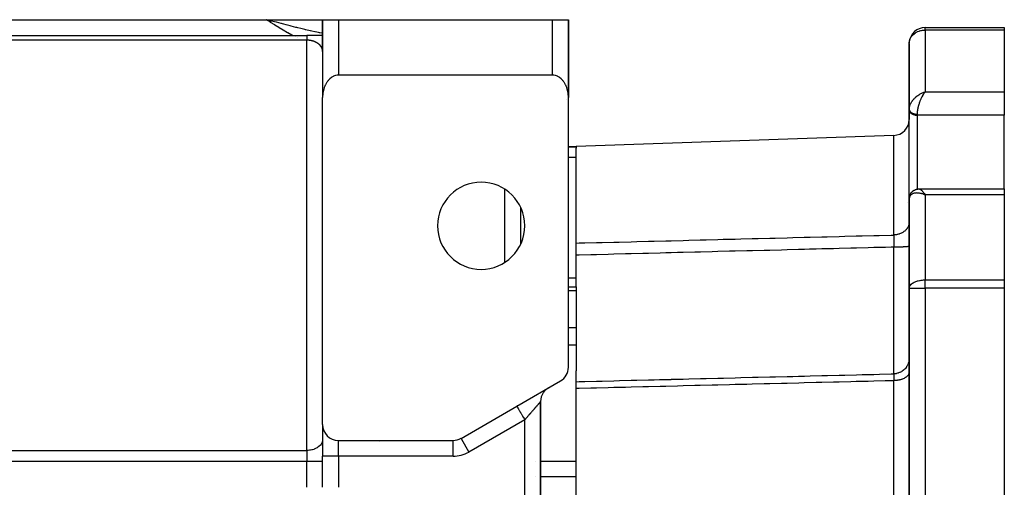
# Model space of a CAD drawing. Units: millimetres. Extents: x 24 to 1264, y -705 to 196.
# Drawn here: x 470 to 594, y 137 to 196 of the extents above; entities that cross this region are included whole.
import ezdxf

# ---------------------------------------------------------------- set-up
doc = ezdxf.new("R2010")
doc.units = ezdxf.units.MM
doc.linetypes.add('DASHED', pattern=[9.652, 8.128, -1.524])
doc.layers.add('nevidi', color=4, linetype='DASHED')

msp = doc.modelspace()

# ---------------------------------------------------------------- linework, layer by layer
at = {"color": 2}
for p, q in [((465.1, 196), (500.9, 196)), ((501.53, 195.83), (500.9, 196)), ((501.53, 195.83), (500.9, 196)), ((501.52, 195.83), (500.9, 196)), ((501.52, 195.82), (500.9, 196)), ((501.52, 195.82), (500.9, 196)), ((501.52, 195.82), (500.9, 196)), ((501.52, 195.82), (500.9, 196)), ((501.52, 195.81), (500.9, 196)), ((501.51, 195.81), (500.9, 196)), ((501.51, 195.8), (500.9, 196)), ((501.51, 195.8), (500.9, 196)), ((501.51, 195.8), (500.9, 196)), ((501.51, 195.8), (500.9, 196)), ((501.5, 195.79), (500.9, 196)), ((501.5, 195.79), (500.9, 196)), ((501.5, 195.79), (500.9, 196)), ((501.5, 195.78), (500.9, 196)), ((501.5, 195.78), (500.9, 196)), ((501.49, 195.78), (500.9, 196)), ((501.49, 195.78), (500.9, 196)), ((501.49, 195.77), (500.9, 196)), ((501.49, 195.77), (500.9, 196)), ((501.49, 195.77), (500.9, 196)), ((501.48, 195.76), (500.9, 196)), ((501.48, 195.76), (500.9, 196)), ((501.48, 195.75), (500.9, 196)), ((501.48, 195.75), (500.9, 196)), ((501.48, 195.75), (500.9, 196)), ((501.47, 195.75), (500.9, 196)), ((501.47, 195.74), (500.9, 196)), ((501.47, 195.74), (500.9, 196)), ((501.47, 195.73), (500.9, 196)), ((501.47, 195.73), (500.9, 196)), ((501.46, 195.73), (500.9, 196)), ((501.46, 195.73), (500.9, 196)), ((501.46, 195.72), (500.9, 196)), ((501.46, 195.72), (500.9, 196)), ((501.45, 195.71), (500.9, 196)), ((501.45, 195.71), (500.9, 196)), ((501.45, 195.71), (500.9, 196)), ((501.45, 195.7), (500.9, 196)), ((501.45, 195.7), (500.9, 196)), ((501.45, 195.7), (500.9, 196)), ((501.45, 195.7), (500.9, 196)), ((501.44, 195.7), (500.9, 196)), ((501.44, 195.7), (500.9, 196)), ((501.44, 195.69), (500.9, 196)), ((501.44, 195.69), (500.9, 196)), ((501.43, 195.68), (500.9, 196)), ((501.43, 195.68), (500.9, 196)), ((501.43, 195.68), (500.9, 196)), ((501.43, 195.68), (500.9, 196)), ((501.43, 195.67), (500.9, 196)), ((500.9, 196), (508, 196)), ((501.48, 195.85), (500.9, 196)), ((508, 192), (508, 196)), ((508, 196), (508, 186.3)), ((508, 192), (508, 196)), ((508, 196), (510, 196)), ((508.02, 196), (508.04, 196)), ((508.07, 196), (508.1, 196)), ((508.27, 196), (508.33, 196)), ((509.31, 196), (509.38, 196)), ((510, 196), (537, 196)), ((537, 196), (539, 196)), ((539, 196), (539, 188)), ((539, 186.3), (539, 196)), ((539, 196), (539, 188)), ((539, 196), (539, 188)), ((539, 196), (539, 196)), ((539, 188), (539, 196)), ((460, 194), (506, 194)), ((460, 194), (506, 194)), ((508, 194), (506, 194)), ((584, 195), (594, 195)), ((584, 195), (584, 195)), ((584, 195), (594, 195)), ((594, 195), (594, 194.69)), ((594, 194.69), (594, 186.91)), ((582, 193.09), (582, 193.11)), ((582, 193), (582, 184.72)), ((582, 184.72), (582, 193)), ((508, 192.02), (508, 192.07)), ((537, 189), (510, 189)), ((539, 188), (539, 186.17)), ((539, 188), (539, 186.17)), ((539, 188), (539, 186.17)), ((539, 188), (539, 186.17)), ((539, 188), (539, 188)), ((583.8, 186.83), (584, 186.91)), ((583.8, 186.83), (584, 186.91)), ((583.8, 186.83), (584, 186.91)), ((583.8, 186.83), (584, 186.91)), ((583.8, 186.83), (583.87, 186.86)), ((583.81, 186.82), (584, 186.91)), ((583.81, 186.82), (584, 186.91)), ((583.81, 186.82), (584, 186.91)), ((583.81, 186.83), (584, 186.91)), ((583.81, 186.84), (583.87, 186.86)), ((583.82, 186.82), (584, 186.91)), ((583.82, 186.82), (584, 186.91)), ((583.82, 186.82), (584, 186.91)), ((583.82, 186.82), (584, 186.91)), ((583.83, 186.81), (584, 186.91)), ((583.83, 186.81), (584, 186.91)), ((583.83, 186.81), (584, 186.91)), ((583.83, 186.81), (584, 186.91)), ((583.84, 186.8), (584, 186.91)), ((583.84, 186.8), (584, 186.91)), ((583.84, 186.81), (584, 186.91)), ((583.84, 186.81), (584, 186.91)), ((583.84, 186.81), (584, 186.91)), ((583.85, 186.8), (584, 186.91)), ((583.85, 186.8), (584, 186.91)), ((583.85, 186.8), (584, 186.91)), ((583.85, 186.8), (584, 186.91)), ((583.86, 186.79), (584, 186.91)), ((583.86, 186.79), (584, 186.91)), ((583.86, 186.79), (584, 186.91)), ((583.86, 186.79), (584, 186.91)), ((583.86, 186.79), (584, 186.91)), ((583.87, 186.78), (584, 186.91)), ((583.87, 186.78), (584, 186.91)), ((583.87, 186.78), (584, 186.91)), ((583.87, 186.79), (584, 186.91)), ((583.87, 186.79), (584, 186.91)), ((583.88, 186.78), (584, 186.91)), ((583.88, 186.78), (584, 186.91)), ((583.88, 186.78), (584, 186.91)), ((583.88, 186.78), (584, 186.91)), ((583.89, 186.77), (584, 186.91)), ((583.89, 186.77), (584, 186.91)), ((583.89, 186.77), (584, 186.91)), ((583.89, 186.77), (584, 186.91)), ((583.96, 186.85), (583.9, 186.77)), ((583.94, 186.83), (583.96, 186.85)), ((594, 186.91), (594, 183.95)), ((508, 144.92), (508, 186.17)), ((539, 152.15), (539, 186.17)), ((507.98, 185), (507.98, 185)), ((507.98, 185), (507.98, 185)), ((508, 185), (507.99, 185)), ((507.99, 185), (508, 185)), ((508, 185), (508, 185)), ((508, 185), (508, 185)), ((582, 184.72), (582, 184.79)), ((582, 184.71), (582, 184.78)), ((582, 184.72), (582, 184.71)), ((582, 184.7), (582, 184.66)), ((582, 184.66), (582, 184.7)), ((582, 184.66), (582, 184.63)), ((582, 184.66), (582, 183.4)), ((582, 173.96), (582, 184.63)), ((594, 174.64), (594, 183.95)), ((580.07, 181.4), (540, 180)), ((539, 180), (540, 180)), ((539, 180), (540, 180)), ((540, 180), (540, 179.92)), ((540, 179.92), (540, 179.81)), ((540, 167.82), (540, 179.81)), ((582, 173.41), (582, 173.99)), ((582, 173.99), (582, 173.41)), ((582, 173.99), (582, 173.96)), ((583.2, 174.64), (583.23, 174.64)), ((583.23, 174.64), (594, 174.64)), ((583.23, 174.64), (594, 174.64)), ((583.8, 174), (584, 173.92)), ((583.8, 173.99), (584, 173.92)), ((583.8, 173.99), (583.92, 173.95)), ((583.81, 174.01), (584, 173.92)), ((583.81, 174), (584, 173.92)), ((583.81, 174), (584, 173.92)), ((583.81, 174), (584, 173.92)), ((583.82, 174.01), (584, 173.92)), ((583.82, 174.01), (584, 173.92)), ((583.82, 174.01), (584, 173.92)), ((583.83, 174.02), (584, 173.92)), ((583.83, 174.02), (584, 173.92)), ((583.83, 174.02), (584, 173.92)), ((583.83, 174.01), (584, 173.92)), ((583.84, 174.03), (584, 173.92)), ((583.84, 174.03), (584, 173.92)), ((583.84, 174.02), (584, 173.92)), ((583.85, 174.04), (584, 173.92)), ((583.85, 174.03), (584, 173.92)), ((583.85, 174.03), (584, 173.92)), ((583.85, 174.03), (584, 173.92)), ((583.86, 174.04), (584, 173.92)), ((583.86, 174.04), (584, 173.92)), ((583.86, 174.04), (584, 173.92)), ((583.87, 174.05), (584, 173.92)), ((583.87, 174.05), (584, 173.92)), ((583.87, 174.05), (584, 173.92)), ((583.87, 174.05), (584, 173.92)), ((583.88, 174.06), (584, 173.92)), ((583.88, 174.06), (584, 173.92)), ((583.88, 174.05), (584, 173.92)), ((583.89, 174.07), (584, 173.92)), ((583.89, 174.06), (584, 173.92)), ((583.89, 174.06), (584, 173.92)), ((583.89, 174.06), (584, 173.92)), ((583.9, 174.07), (584, 173.92)), ((583.91, 174.05), (583.94, 174.01)), ((594, 174.64), (594, 173.92)), ((594, 173.92), (594, 163.17)), ((582, 173.41), (582, 162.11)), ((582, 162.11), (582, 173.41)), ((533, 167.73), (533, 172.27)), ((533, 171.5), (533, 171.5)), ((507.99, 171), (507.99, 171)), ((508, 171), (508, 171)), ((540, 166.28), (540, 167.82)), ((540, 162.3), (540, 166.28)), ((594, 163.17), (594, 162.11)), ((539, 162.3), (540, 162.3)), ((539, 162.3), (540, 162.3)), ((540, 162.3), (540, 161.78)), ((540, 161.78), (540, 157.11)), ((582, 162.11), (582, 162.16)), ((582, 162.11), (582, 162.11)), ((582, 162.1), (582, 57.9)), ((582, 57.9), (582, 162.1)), ((594, 162.11), (594, 57.89)), ((540, 157.11), (540, 154.92)), ((540, 154.92), (540, 151.68)), ((540, 150.33), (540, 151.68)), ((532.5, 147.25), (538, 150.42)), ((540, 149.46), (540, 150.33)), ((536.5, 149.56), (536.39, 149.49)), ((540, 113.86), (540, 149.46)), ((535.5, 72.18), (535.5, 147.82)), ((535.5, 147.82), (535.5, 72.18)), ((525.46, 143.18), (532.5, 147.25)), ((532.5, 147.25), (532.6, 147.31)), ((508, 144.92), (508, 140.92)), ((508, 144.92), (508, 140.92)), ((508, 143.07), (508, 143)), ((510, 142.92), (524.46, 142.92)), ((525.46, 143.18), (525.47, 143.18)), ((508, 137.01), (508, 140.92)), ((508, 137.01), (508, 140.92))]:
    msp.add_line(p, q, dxfattribs=at)
for points in [[(582, 193), (582, 193.09), (582, 193.11)], [(508, 192), (508, 192.02), (508, 192.03), (508, 192.05), (508, 192.06), (508, 192.07)], [(510, 189), (509.91, 189), (509.82, 188.99), (509.64, 188.95), (509.64, 188.95), (509.38, 188.86), (509.31, 188.82), (509.15, 188.73), (509.13, 188.72), (508.9, 188.53), (508.87, 188.51), (508.75, 188.37), (508.68, 188.3), (508.63, 188.23), (508.53, 188.08), (508.49, 188.03), (508.43, 187.93), (508.35, 187.77), (508.33, 187.73), (508.27, 187.6), (508.21, 187.43), (508.2, 187.4), (508.15, 187.25), (508.11, 187.08), (508.1, 187.05), (508.07, 186.9), (508.04, 186.72), (508.03, 186.68), (508.02, 186.54), (508, 186.35), (508, 186.3), (508, 186.17)], [(539, 186.17), (539, 186.3), (539, 186.35), (538.98, 186.54), (538.97, 186.68), (538.96, 186.72), (538.93, 186.9), (538.9, 187.05), (538.89, 187.08), (538.85, 187.25), (538.8, 187.4), (538.79, 187.43), (538.73, 187.6), (538.67, 187.73), (538.65, 187.77), (538.57, 187.93), (538.51, 188.03), (538.47, 188.08), (538.37, 188.23), (538.32, 188.3), (538.25, 188.37), (538.13, 188.51), (538.1, 188.53), (537.87, 188.72), (537.85, 188.73), (537.69, 188.82), (537.62, 188.86), (537.36, 188.95), (537.36, 188.95), (537.18, 188.99), (537.09, 189), (537, 189)], [(582.11, 173.93), (582.11, 173.92), (582.12, 173.96), (582.14, 173.99), (582.16, 174.02), (582.17, 174.05), (582.19, 174.09), (582.26, 174.18), (582.28, 174.21), (582.31, 174.24), (582.33, 174.26), (582.36, 174.29), (582.38, 174.31), (582.41, 174.34), (582.5, 174.4), (582.52, 174.43), (582.55, 174.45), (582.58, 174.46), (582.61, 174.48), (582.64, 174.5), (582.67, 174.51), (582.79, 174.56), (582.82, 174.57), (582.85, 174.58), (582.88, 174.59), (582.91, 174.6), (582.94, 174.61), (583.05, 174.63), (583.08, 174.63), (583.11, 174.63), (583.13, 174.64), (583.16, 174.64), (583.19, 174.64), (583.23, 174.64)], [(582, 173.47), (582, 173.51), (582.01, 173.54), (582.01, 173.58)], [(582.01, 173.54), (582.03, 173.67), (582.03, 173.7)], [(582.03, 173.7), (582.04, 173.74), (582.05, 173.77), (582.06, 173.81)]]:
    msp.add_lwpolyline(points, dxfattribs=at)
for centre, radius, start, end in [((584, 193), 2, 90, 173.475), ((584, 193), 2, 176.7704, 177.3066), ((510, 192), 2, 177.3066, 180), ((537, 188), 2, 357.3066, 0), ((537, 188), 2, 334.3977, 334.4553), ((580, 183.4), 2, 272, 0), ((528, 170), 5.5, 0, 180), ((528, 170), 5.5, 180, 0), ((584, 162.11), 2, 178.5493, 180), ((537, 152.15), 2, 300, 360), ((537.5, 147.82), 2, 130.9545, 145.3749), ((537.5, 147.82), 2, 126.1744, 130.553), ((537.5, 147.82), 2, 123.549, 126.1256), ((537.5, 147.82), 2, 146.1134, 180), ((510, 144.92), 2, 180, 270), ((524.46, 144.92), 2, 270, 300)]:
    msp.add_arc(centre, radius, start, end, dxfattribs=at)
at = {"layer": 'nevidi', "color": 7, "linetype": 'Continuous'}
for p, q in [((510, 196), (510, 189)), ((537, 189), (537, 196)), ((504.27, 193.97), (504.27, 193.97)), ((504.53, 193.83), (504.53, 193.83)), ((584, 194.69), (584, 195)), ((594, 194.69), (584, 194.69)), ((584, 194.69), (584, 186.91)), ((506, 193.41), (460, 193.41)), ((504.78, 193.7), (504.78, 193.7)), ((506, 141.65), (506, 193.41)), ((539, 187.92), (539, 187.88)), ((507.97, 187), (507.97, 187)), ((507.98, 187), (507.98, 187)), ((507.99, 187), (508, 187)), ((507.99, 187), (507.99, 187)), ((508, 187), (508, 187)), ((583.87, 186.86), (584, 186.91)), ((584, 186.91), (594, 186.91)), ((538.73, 185.99), (538.73, 185.99)), ((583, 184.08), (583, 183.95)), ((594, 183.95), (583, 183.95)), ((583, 183.95), (583, 174.61)), ((580.07, 168.83), (580.07, 181.4)), ((540, 179.92), (539, 179.92)), ((540, 178.61), (539, 178.61)), ((531, 165.4), (531, 174.6)), ((580.07, 174.55), (580.07, 174.55)), ((582, 174.2), (582, 174.2)), ((583.94, 174.01), (584, 173.92)), ((584, 173.92), (584, 163.17)), ((594, 173.92), (584, 173.92)), ((581.73, 172.93), (581.73, 172.93)), ((582.17, 173.6), (582.17, 173.6)), ((540, 163.39), (539, 163.39)), ((584, 163.17), (594, 163.17)), ((584, 162.11), (584, 163.17)), ((540, 161.78), (539, 161.78)), ((582, 162.11), (584, 162.11)), ((594, 162.11), (584, 162.11)), ((584, 162.11), (584, 57.89)), ((540, 157.11), (539, 157.11)), ((540, 154.92), (539, 154.92)), ((582, 153.31), (582, 153.25)), ((580.07, 69.55), (580.07, 150.45)), ((533.5, 145.51), (526.46, 141.45)), ((531, 146.38), (531, 146.38)), ((533.5, 74.48), (533.5, 145.51)), ((510, 140.92), (510, 142.92)), ((524.46, 140.92), (524.46, 142.91)), ((525.47, 143.18), (526.46, 141.45)), ((460, 141.65), (506, 141.65)), ((506, 141.65), (506, 140.24)), ((515.13, 142.78), (515.13, 142.78)), ((510, 140.92), (508, 140.92)), ((510, 140.92), (510, 137)), ((524.46, 140.92), (510, 140.92)), ((506, 140.24), (460, 140.24)), ((506, 137), (506, 140.24)), ((508, 140.24), (506, 140.24)), ((534.89, 140.24), (534.88, 140.24)), ((540, 140.24), (535.5, 140.24)), ((534.89, 138.34), (534.88, 138.34)), ((540, 138.33), (535.5, 138.33))]:
    msp.add_line(p, q, dxfattribs=at)
for points in [[(504.22, 194), (504.14, 194.04), (504.12, 194.05), (503.59, 194.35), (503.56, 194.36), (503.04, 194.67), (503.02, 194.68), (502.51, 194.99), (502.48, 195.01), (501.97, 195.32), (501.95, 195.34), (501.44, 195.65), (501.42, 195.67), (500.92, 195.99), (500.9, 196)], [(508, 194.28), (507.64, 194.35), (507.62, 194.35), (507.46, 194.38), (507.06, 194.47), (507.03, 194.47), (506.64, 194.56), (506.47, 194.59), (506.44, 194.6), (506.43, 194.6), (505.87, 194.73), (505.84, 194.74), (505.77, 194.76), (505.26, 194.88), (505.24, 194.88), (504.85, 194.98), (504.76, 195), (504.65, 195.03), (504.62, 195.03), (504.04, 195.18), (504.01, 195.19), (503.9, 195.22), (503.41, 195.34), (503.39, 195.35), (503.11, 195.42), (502.92, 195.47), (502.79, 195.5), (502.76, 195.51), (502.16, 195.67), (502.13, 195.67), (501.91, 195.73), (501.53, 195.83), (501.5, 195.84), (501.48, 195.85)], [(506, 194), (506, 194), (506, 194), (506, 193.99), (506, 193.99), (506, 193.98), (506, 193.97), (506, 193.97), (506, 193.95), (506, 193.94), (506, 193.92), (506, 193.91), (506, 193.91), (506, 193.87), (506, 193.87), (506, 193.83), (506, 193.83), (506, 193.82), (506, 193.77), (506, 193.77), (506, 193.71), (506, 193.71), (506, 193.7), (506, 193.64), (506, 193.64), (506, 193.56), (506, 193.56), (506, 193.55), (506, 193.48), (506, 193.48), (506, 193.41)], [(582, 193.11), (582.02, 193.23), (582.05, 193.36), (582.07, 193.45), (582.09, 193.5), (582.13, 193.61), (582.16, 193.66), (582.26, 193.84), (582.28, 193.87), (582.29, 193.88), (582.42, 194.04), (582.43, 194.05), (582.61, 194.22), (582.61, 194.22), (582.65, 194.25), (582.81, 194.36), (582.82, 194.37), (583.02, 194.48), (583.05, 194.49), (583.24, 194.57), (583.29, 194.58), (583.34, 194.6), (583.47, 194.63), (583.55, 194.65), (583.69, 194.67), (583.81, 194.69), (583.92, 194.69), (584, 194.69)], [(506.23, 193.4), (506.21, 193.41), (506.16, 193.41), (506.14, 193.41), (506.09, 193.41), (506.08, 193.41), (506.07, 193.41), (506.01, 193.41), (506, 193.41)], [(508, 192.07), (508, 192.08), (508, 192.09), (507.99, 192.11), (507.99, 192.12), (507.99, 192.14), (507.99, 192.15), (507.99, 192.17), (507.98, 192.18), (507.98, 192.2), (507.98, 192.21), (507.97, 192.23), (507.97, 192.24), (507.97, 192.25), (507.97, 192.26), (507.96, 192.27), (507.96, 192.29), (507.95, 192.3), (507.95, 192.32), (507.94, 192.33), (507.94, 192.35), (507.93, 192.36), (507.93, 192.38), (507.92, 192.39), (507.91, 192.41), (507.91, 192.42), (507.9, 192.44), (507.9, 192.44), (507.9, 192.45), (507.89, 192.47), (507.88, 192.48), (507.87, 192.5), (507.87, 192.51), (507.85, 192.53), (507.85, 192.54), (507.84, 192.56), (507.83, 192.57), (507.82, 192.59), (507.81, 192.6), (507.8, 192.61), (507.8, 192.62), (507.79, 192.63), (507.78, 192.65), (507.77, 192.66), (507.76, 192.68), (507.75, 192.68), (507.73, 192.7), (507.73, 192.71), (507.71, 192.73), (507.7, 192.74), (507.69, 192.76), (507.68, 192.77), (507.67, 192.78), (507.66, 192.79), (507.65, 192.8), (507.63, 192.82), (507.63, 192.82), (507.6, 192.84), (507.6, 192.85), (507.57, 192.87), (507.57, 192.88), (507.54, 192.9), (507.54, 192.91), (507.51, 192.93), (507.51, 192.93), (507.5, 192.93), (507.48, 192.95), (507.47, 192.96), (507.45, 192.98), (507.44, 192.98), (507.41, 193), (507.4, 193.01), (507.37, 193.03), (507.36, 193.04), (507.33, 193.05), (507.32, 193.06), (507.32, 193.06), (507.29, 193.08), (507.28, 193.09), (507.25, 193.1), (507.24, 193.11), (507.21, 193.13), (507.2, 193.13), (507.16, 193.15), (507.15, 193.16), (507.12, 193.17), (507.11, 193.18), (507.11, 193.18), (507.07, 193.19), (507.06, 193.2), (507.02, 193.22), (507, 193.22), (506.97, 193.24), (506.95, 193.24), (506.91, 193.26), (506.9, 193.26), (506.87, 193.27), (506.86, 193.28), (506.85, 193.28), (506.81, 193.29), (506.79, 193.3), (506.75, 193.31), (506.73, 193.32), (506.69, 193.33), (506.67, 193.33), (506.62, 193.34), (506.62, 193.34), (506.61, 193.35), (506.56, 193.36), (506.54, 193.36), (506.5, 193.37), (506.48, 193.37), (506.43, 193.38), (506.41, 193.38), (506.37, 193.39), (506.36, 193.39), (506.35, 193.39), (506.3, 193.4), (506.28, 193.4), (506.23, 193.4)], [(582, 184.79), (582.01, 184.85), (582.02, 184.93), (582.02, 184.95), (582.03, 185.01), (582.06, 185.11), (582.07, 185.15), (582.08, 185.17), (582.12, 185.27), (582.14, 185.34), (582.16, 185.38), (582.19, 185.44), (582.23, 185.51), (582.28, 185.6), (582.29, 185.61), (582.33, 185.67), (582.4, 185.78), (582.43, 185.82), (582.45, 185.84), (582.54, 185.94), (582.59, 186), (582.61, 186.03), (582.68, 186.1), (582.74, 186.16), (582.82, 186.23), (582.85, 186.25), (582.91, 186.3), (583.02, 186.39), (583.05, 186.41), (583.09, 186.44), (583.2, 186.52), (583.28, 186.57), (583.29, 186.58), (583.4, 186.64), (583.47, 186.68), (583.55, 186.72), (583.59, 186.74), (583.67, 186.78), (583.8, 186.83), (583.81, 186.84)], [(583.9, 186.77), (583.86, 186.71), (583.83, 186.66), (583.8, 186.61), (583.76, 186.55), (583.7, 186.45), (583.7, 186.45), (583.66, 186.38), (583.6, 186.27), (583.58, 186.22), (583.57, 186.2), (583.51, 186.08), (583.48, 186), (583.46, 185.97), (583.42, 185.88), (583.39, 185.81), (583.36, 185.72), (583.34, 185.68), (583.31, 185.6), (583.27, 185.47), (583.26, 185.46), (583.24, 185.39), (583.2, 185.27), (583.18, 185.2), (583.18, 185.19), (583.14, 185.06), (583.12, 184.98), (583.11, 184.94), (583.1, 184.86), (583.08, 184.79), (583.06, 184.69), (583.06, 184.67), (583.05, 184.6), (583.03, 184.48), (583.02, 184.45), (583.02, 184.42), (583.01, 184.31), (583.01, 184.25), (583, 184.22), (583, 184.15), (583, 184.09), (583, 184.08)], [(584, 186.91), (583.96, 186.85), (583.96, 186.85)], [(582, 184.7), (582, 184.69), (582, 184.67), (582.01, 184.66), (582.01, 184.64), (582.01, 184.64), (582.01, 184.63), (582.01, 184.62), (582.02, 184.6), (582.02, 184.59), (582.03, 184.57), (582.03, 184.56), (582.04, 184.55), (582.04, 184.55), (582.04, 184.53), (582.05, 184.52), (582.06, 184.51), (582.07, 184.49), (582.07, 184.48), (582.08, 184.47), (582.08, 184.47), (582.09, 184.46), (582.1, 184.44), (582.11, 184.43), (582.12, 184.42), (582.13, 184.41), (582.14, 184.4), (582.14, 184.39), (582.15, 184.38), (582.17, 184.37), (582.18, 184.36), (582.19, 184.34), (582.2, 184.33), (582.22, 184.32), (582.22, 184.32), (582.23, 184.31), (582.25, 184.3), (582.26, 184.29), (582.28, 184.28), (582.29, 184.27), (582.31, 184.26), (582.31, 184.26), (582.32, 184.25), (582.34, 184.24), (582.36, 184.23), (582.37, 184.22), (582.39, 184.21), (582.41, 184.21), (582.41, 184.2), (582.43, 184.2), (582.45, 184.19), (582.46, 184.18), (582.48, 184.17), (582.5, 184.17), (582.52, 184.16), (582.52, 184.16), (582.54, 184.15), (582.56, 184.15), (582.58, 184.14), (582.6, 184.13), (582.62, 184.13), (582.64, 184.12), (582.65, 184.12), (582.66, 184.12), (582.68, 184.11), (582.7, 184.11), (582.72, 184.11), (582.74, 184.1), (582.77, 184.1), (582.77, 184.1), (582.78, 184.1), (582.81, 184.09), (582.83, 184.09), (582.85, 184.09), (582.87, 184.09), (582.9, 184.08), (582.91, 184.08), (582.91, 184.08), (582.94, 184.08), (582.96, 184.08), (582.98, 184.08), (583, 184.08)], [(582, 184.63), (582.01, 184.57), (582.02, 184.53), (582.04, 184.47), (582.05, 184.44), (582.08, 184.38), (582.1, 184.35), (582.14, 184.3), (582.17, 184.27), (582.22, 184.22), (582.25, 184.19), (582.31, 184.15), (582.34, 184.13), (582.41, 184.09), (582.45, 184.07), (582.52, 184.04), (582.57, 184.02), (582.65, 184), (582.69, 183.99), (582.77, 183.97), (582.82, 183.96), (582.91, 183.96), (582.95, 183.95), (583, 183.95)], [(584, 173.92), (583.92, 173.95), (583.81, 173.99), (583.8, 173.99), (583.72, 174.01), (583.59, 174.05), (583.55, 174.06), (583.52, 174.07), (583.4, 174.09), (583.32, 174.11), (583.29, 174.11), (583.2, 174.12), (583.13, 174.13), (583.05, 174.13), (583.02, 174.13), (582.95, 174.14), (582.85, 174.13), (582.82, 174.13), (582.78, 174.13), (582.68, 174.11), (582.63, 174.1), (582.61, 174.1), (582.54, 174.08), (582.48, 174.06), (582.43, 174.04), (582.4, 174.03), (582.36, 174), (582.29, 173.96), (582.28, 173.96), (582.25, 173.93), (582.19, 173.88), (582.16, 173.85), (582.16, 173.85), (582.12, 173.79), (582.09, 173.76), (582.07, 173.72), (582.06, 173.69), (582.04, 173.65), (582.02, 173.58), (582.02, 173.57), (582.01, 173.54), (582, 173.46), (582, 173.41), (582, 173.41)], [(582, 173.96), (582.01, 173.9), (582.02, 173.87), (582.04, 173.81), (582.05, 173.77), (582.05, 173.77)], [(583.23, 174.64), (583.27, 174.64), (583.29, 174.63), (583.32, 174.62), (583.34, 174.62), (583.37, 174.6), (583.42, 174.57), (583.43, 174.57), (583.46, 174.55), (583.51, 174.51), (583.54, 174.49), (583.54, 174.48), (583.6, 174.43), (583.64, 174.39), (583.66, 174.37), (583.7, 174.32), (583.74, 174.28), (583.78, 174.22), (583.8, 174.2), (583.84, 174.15), (583.9, 174.07), (583.91, 174.05)], [(582, 170.48), (582, 170.41), (581.99, 170.3), (581.98, 170.26), (581.97, 170.19), (581.94, 170.09), (581.93, 170.05), (581.91, 169.98), (581.86, 169.88), (581.85, 169.85), (581.81, 169.78), (581.75, 169.68), (581.73, 169.65), (581.68, 169.59), (581.61, 169.5), (581.58, 169.47), (581.52, 169.41), (581.44, 169.33), (581.41, 169.31), (581.34, 169.26), (581.24, 169.19), (581.21, 169.17), (581.13, 169.12), (581.03, 169.07), (580.99, 169.05), (580.91, 169.01), (580.79, 168.97), (580.75, 168.95), (580.67, 168.93), (580.54, 168.89), (580.5, 168.88), (580.41, 168.87), (580.29, 168.85), (580.25, 168.84), (580.15, 168.84), (580.07, 168.83)], [(540, 167.82), (540.35, 167.83), (541.06, 167.84), (542.53, 167.88), (543.25, 167.9), (544.72, 167.94), (545.43, 167.95), (546.91, 167.99), (547.62, 168.01), (549.09, 168.05), (549.81, 168.07), (551.28, 168.1), (551.99, 168.12), (553.47, 168.16), (554.18, 168.18), (555.65, 168.21), (556.37, 168.23), (557.84, 168.27), (558.55, 168.29), (560.03, 168.32), (560.74, 168.34), (562.21, 168.38), (562.93, 168.4), (564.4, 168.44), (565.11, 168.45), (566.59, 168.49), (567.3, 168.51), (568.77, 168.55), (569.49, 168.56), (570.96, 168.6), (571.67, 168.62), (573.15, 168.66), (573.86, 168.68), (575.33, 168.71), (576.05, 168.73), (577.52, 168.77), (578.23, 168.79), (579.71, 168.82), (580.07, 168.83)], [(580.07, 168.83), (580.07, 168.81), (580.07, 168.81), (580.07, 168.8), (580.07, 168.78), (580.07, 168.74), (580.07, 168.72), (580.07, 168.66), (580.07, 168.64), (580.07, 168.63), (580.07, 168.6), (580.07, 168.57), (580.07, 168.56), (580.07, 168.48), (580.07, 168.47), (580.07, 168.43), (580.07, 168.4), (580.07, 168.39), (580.07, 168.37), (580.07, 168.29), (580.07, 168.27), (580.07, 168.21), (580.07, 168.19), (580.07, 168.17), (580.07, 168.17), (580.07, 168.08), (580.07, 168.06), (580.07, 167.97), (580.07, 167.96), (580.06, 167.95), (580.06, 167.92), (580.06, 167.86), (580.06, 167.83), (580.06, 167.74), (580.06, 167.72), (580.06, 167.7), (580.06, 167.66), (580.06, 167.62), (580.06, 167.6), (580.06, 167.5), (580.06, 167.48), (580.06, 167.43), (580.05, 167.39), (580.05, 167.38), (580.05, 167.36), (580.05, 167.3)], [(580.05, 167.3), (579.72, 167.29), (579.01, 167.27), (577.54, 167.24), (576.82, 167.22), (575.35, 167.18), (574.64, 167.16), (573.16, 167.13), (572.45, 167.11), (570.98, 167.07), (570.26, 167.05), (569.43, 167.03), (568.79, 167.02), (568.08, 167), (568.04, 167), (566.6, 166.96), (565.89, 166.94), (564.42, 166.9), (563.7, 166.89), (562.23, 166.85), (561.52, 166.83), (560.04, 166.79), (559.33, 166.78), (557.86, 166.74), (557.14, 166.72), (555.67, 166.68), (554.96, 166.66), (553.48, 166.63), (553.47, 166.63), (552.77, 166.61), (551.99, 166.59), (551.3, 166.57), (550.58, 166.55), (549.11, 166.52), (548.4, 166.5), (546.92, 166.46), (546.21, 166.44), (544.74, 166.41), (544.02, 166.39), (542.55, 166.35), (541.84, 166.33), (540.36, 166.29), (540, 166.28)], [(582, 167.42), (582, 167.41), (581.99, 167.4), (581.98, 167.4), (581.97, 167.4), (581.94, 167.39), (581.92, 167.39), (581.91, 167.38), (581.86, 167.37), (581.83, 167.37), (581.81, 167.37), (581.75, 167.36), (581.71, 167.36), (581.68, 167.35), (581.6, 167.35), (581.56, 167.34), (581.52, 167.34), (581.43, 167.34), (581.38, 167.33), (581.34, 167.33), (581.24, 167.33), (581.18, 167.32), (581.13, 167.32), (581.02, 167.32), (580.96, 167.31), (580.9, 167.31), (580.78, 167.31), (580.72, 167.31), (580.66, 167.31), (580.53, 167.3), (580.46, 167.3), (580.4, 167.3), (580.27, 167.3), (580.2, 167.3), (580.14, 167.3), (580.05, 167.3)], [(580.05, 151.32), (580.05, 151.34), (580.06, 151.47), (580.06, 151.52), (580.06, 151.54), (580.06, 151.64), (580.06, 151.86), (580.06, 151.96), (580.06, 152.06), (580.06, 152.24), (580.06, 152.48), (580.06, 152.62), (580.07, 152.89), (580.07, 153.15), (580.07, 153.32), (580.07, 153.49), (580.07, 154.03), (580.07, 154.36), (580.07, 154.36), (580.07, 154.56), (580.07, 155.45), (580.07, 155.58), (580.07, 155.82), (580.07, 155.85), (580.07, 156.99), (580.07, 157.14), (580.07, 157.25), (580.07, 157.6), (580.07, 158.55), (580.07, 158.84), (580.07, 159.04), (580.07, 159.54), (580.07, 160.24), (580.07, 160.55), (580.07, 161.08), (580.06, 161.61), (580.06, 162.03), (580.06, 162.36), (580.06, 163.21), (580.06, 163.75), (580.06, 163.91), (580.06, 164.25), (580.06, 165.36), (580.06, 165.85), (580.06, 165.9), (580.06, 166.2), (580.05, 167.3)], [(582, 162.16), (582.01, 162.2), (582.02, 162.25), (582.04, 162.32), (582.07, 162.39), (582.11, 162.45), (582.12, 162.47), (582.16, 162.52), (582.25, 162.62), (582.28, 162.65), (582.3, 162.66), (582.43, 162.76), (582.43, 162.77), (582.52, 162.82), (582.61, 162.87), (582.66, 162.89), (582.75, 162.93), (582.82, 162.96), (582.95, 163.01), (582.96, 163.01), (583.05, 163.04), (583.15, 163.07), (583.29, 163.1), (583.34, 163.11), (583.37, 163.11), (583.5, 163.14), (583.55, 163.14), (583.66, 163.15), (583.81, 163.16), (583.81, 163.16), (583.95, 163.17), (584, 163.17)], [(581.99, 153.16), (581.99, 153.1), (581.97, 152.96), (581.96, 152.9), (581.94, 152.83), (581.9, 152.7), (581.89, 152.65), (581.86, 152.58), (581.81, 152.46), (581.78, 152.4), (581.75, 152.34), (581.68, 152.23), (581.65, 152.18), (581.6, 152.12), (581.52, 152.01), (581.48, 151.97), (581.43, 151.92), (581.33, 151.82), (581.29, 151.79), (581.24, 151.74), (581.13, 151.66), (581.08, 151.63), (581.02, 151.59), (580.9, 151.53), (580.84, 151.5), (580.78, 151.47), (580.65, 151.43), (580.6, 151.41), (580.53, 151.39), (580.4, 151.36), (580.34, 151.34), (580.27, 151.33), (580.13, 151.32), (580.07, 151.32), (580.05, 151.32)], [(582, 151.59), (582, 151.54), (581.99, 151.46), (581.98, 151.44), (581.97, 151.39), (581.94, 151.32), (581.93, 151.29), (581.91, 151.25), (581.86, 151.17), (581.85, 151.15), (581.81, 151.11), (581.75, 151.04), (581.73, 151.02), (581.69, 150.98), (581.61, 150.91), (581.58, 150.89), (581.53, 150.86), (581.44, 150.8), (581.41, 150.78), (581.35, 150.75), (581.24, 150.7), (581.21, 150.68), (581.14, 150.66), (581.03, 150.61), (580.99, 150.6), (580.91, 150.58), (580.79, 150.55), (580.75, 150.54), (580.67, 150.52), (580.54, 150.5), (580.5, 150.49), (580.42, 150.48), (580.29, 150.47), (580.25, 150.46), (580.16, 150.46), (580.07, 150.45)], [(540, 150.33), (540.36, 150.34), (541.08, 150.36), (542.55, 150.39), (543.26, 150.41), (544.74, 150.45), (545.45, 150.46), (546.92, 150.5), (547.64, 150.52), (549.11, 150.55), (549.82, 150.57), (550.5, 150.59), (551.3, 150.61), (551.99, 150.62), (552.01, 150.63), (553.48, 150.66), (554.2, 150.68), (555.67, 150.72), (556.38, 150.73), (557.86, 150.77), (558.57, 150.79), (560.04, 150.82), (560.76, 150.84), (562.23, 150.88), (562.94, 150.89), (564.42, 150.93), (565.13, 150.95), (566.6, 150.99), (566.63, 150.99), (567.32, 151), (568.04, 151.02), (568.79, 151.04), (569.5, 151.06), (570.98, 151.09), (571.69, 151.11), (573.16, 151.15), (573.88, 151.16), (575.35, 151.2), (576.06, 151.22), (577.54, 151.25), (578.25, 151.27), (579.72, 151.31), (580.05, 151.32)], [(580.07, 150.45), (579.71, 150.45), (578.99, 150.43), (577.52, 150.39), (576.81, 150.37), (575.33, 150.34), (574.62, 150.32), (573.15, 150.28), (572.43, 150.26), (570.96, 150.23), (570.25, 150.21), (568.77, 150.17), (568.06, 150.16), (566.59, 150.12), (565.87, 150.1), (564.4, 150.07), (563.69, 150.05), (562.21, 150.01), (561.5, 149.99), (560.03, 149.96), (559.31, 149.94), (557.84, 149.9), (557.13, 149.89), (555.65, 149.85), (554.94, 149.83), (553.47, 149.79), (552.75, 149.78), (551.28, 149.74), (550.57, 149.72), (549.09, 149.69), (548.38, 149.67), (546.91, 149.63), (546.19, 149.61), (544.72, 149.58), (544.01, 149.56), (542.53, 149.52), (541.82, 149.51), (540.35, 149.47), (540, 149.46)], [(580.05, 151.32), (580.05, 151.31), (580.05, 151.31), (580.05, 151.31), (580.05, 151.31), (580.06, 151.3), (580.06, 151.3), (580.06, 151.28), (580.06, 151.28), (580.06, 151.27), (580.06, 151.26), (580.06, 151.25), (580.06, 151.25), (580.06, 151.22), (580.06, 151.21), (580.06, 151.2), (580.06, 151.18), (580.06, 151.18), (580.06, 151.17), (580.07, 151.13), (580.07, 151.12), (580.07, 151.08), (580.07, 151.07), (580.07, 151.06), (580.07, 151.06), (580.07, 151.01), (580.07, 151), (580.07, 150.94), (580.07, 150.94), (580.07, 150.93), (580.07, 150.91), (580.07, 150.87), (580.07, 150.86), (580.07, 150.79), (580.07, 150.77), (580.07, 150.76), (580.07, 150.73), (580.07, 150.7), (580.07, 150.69), (580.07, 150.61), (580.07, 150.6), (580.07, 150.56), (580.07, 150.53), (580.07, 150.52), (580.07, 150.5), (580.07, 150.45)], [(535.5, 147.82), (535.5, 147.82), (535.5, 147.82), (535.5, 147.82), (535.49, 147.82), (535.49, 147.81), (535.49, 147.81), (535.48, 147.8), (535.48, 147.8), (535.48, 147.8), (535.47, 147.79), (535.46, 147.78), (535.45, 147.77), (535.45, 147.76), (535.43, 147.74), (535.43, 147.74), (535.43, 147.74), (535.41, 147.72), (535.4, 147.71), (535.38, 147.69), (535.38, 147.68), (535.36, 147.66), (535.35, 147.65), (535.34, 147.64), (535.33, 147.62), (535.32, 147.61), (535.29, 147.59), (535.29, 147.58), (535.26, 147.55), (535.25, 147.54), (535.22, 147.5), (535.22, 147.5), (535.21, 147.49), (535.18, 147.46), (535.17, 147.45), (535.14, 147.41), (535.13, 147.4), (535.1, 147.36), (535.09, 147.35), (535.07, 147.32), (535.06, 147.31), (535.04, 147.3), (535.01, 147.26), (535, 147.24), (534.96, 147.2), (534.95, 147.19), (534.91, 147.14), (534.9, 147.13), (534.89, 147.11), (534.86, 147.09), (534.85, 147.07), (534.81, 147.03), (534.79, 147.01), (534.75, 146.96), (534.74, 146.95), (534.7, 146.9), (534.69, 146.88), (534.68, 146.88), (534.64, 146.84), (534.63, 146.82), (534.59, 146.77), (534.57, 146.75), (534.53, 146.71), (534.52, 146.69), (534.47, 146.64), (534.46, 146.62), (534.45, 146.62), (534.41, 146.57), (534.4, 146.55), (534.35, 146.5), (534.34, 146.48), (534.29, 146.43), (534.28, 146.41), (534.23, 146.36), (534.22, 146.34), (534.21, 146.33), (534.17, 146.29), (534.16, 146.27), (534.11, 146.22), (534.09, 146.2), (534.05, 146.15), (534.03, 146.13), (533.98, 146.07), (533.97, 146.06), (533.95, 146.04), (533.92, 146), (533.9, 145.98), (533.86, 145.93), (533.84, 145.91), (533.79, 145.85), (533.78, 145.83), (533.73, 145.78), (533.71, 145.76), (533.69, 145.73), (533.67, 145.71), (533.65, 145.69), (533.6, 145.63), (533.58, 145.61), (533.54, 145.56), (533.52, 145.54), (533.5, 145.51)], [(532.5, 147.25), (532.5, 147.24), (532.51, 147.23), (532.51, 147.23), (532.52, 147.21), (532.54, 147.18), (532.54, 147.18), (532.56, 147.15), (532.58, 147.11), (532.61, 147.06), (532.64, 147.01), (532.64, 147), (532.67, 146.95), (532.71, 146.89), (532.72, 146.87), (532.75, 146.81), (532.79, 146.75), (532.81, 146.71), (532.84, 146.66), (532.88, 146.58), (532.91, 146.54), (532.94, 146.49), (532.99, 146.4), (533.02, 146.34), (533.05, 146.3), (533.1, 146.21), (533.15, 146.13), (533.16, 146.1), (533.22, 146), (533.27, 145.91), (533.28, 145.89), (533.34, 145.79), (533.41, 145.68), (533.41, 145.68), (533.47, 145.58), (533.5, 145.51)], [(508, 143), (507.98, 142.88), (507.97, 142.81), (507.93, 142.69), (507.9, 142.63), (507.84, 142.51), (507.8, 142.45), (507.72, 142.34), (507.67, 142.29), (507.57, 142.19), (507.51, 142.14), (507.39, 142.05), (507.32, 142), (507.18, 141.92), (507.1, 141.89), (506.95, 141.82), (506.87, 141.79), (506.71, 141.74), (506.62, 141.72), (506.45, 141.69), (506.36, 141.67), (506.19, 141.66), (506.09, 141.65), (506, 141.65)]]:
    msp.add_lwpolyline(points, dxfattribs=at)
msp.add_arc((524.46, 144.92), 4, 270, 300, dxfattribs=at)

doc.saveas('drawing.dxf')
